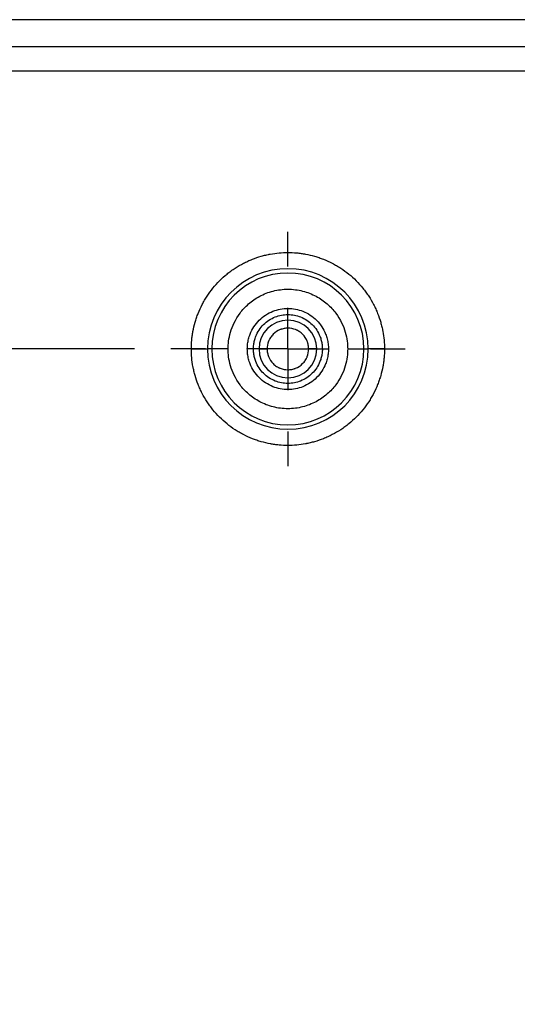
# Model space of a CAD drawing. Extents: x 0.3 to 29.7, y 0.3 to 21.7.
# Drawn here: x 20.2 to 20.9, y 17.4 to 18.8 of the extents above; entities that cross this region are included whole.
import ezdxf

# ---------------------------------------------------------------- set-up
doc = ezdxf.new("R2010")
doc.units = 0
doc.header["$MEASUREMENT"] = 0
doc.layers.get('0').update_dxf_attribs({"linetype": 'CONTINUOUS'})
doc.styles.add('SLDTEXTSTYLE0', font='TXT', dxfattribs={"width": 0.75})
doc.dimstyles.new('SLDDIMSTYLE0', dxfattribs={"dimtxt": 0.125, "dimasz": 0.13, "dimexe": 0, "dimexo": 0.0625, "dimgap": 0.03125, "dimtad": 0, "dimtih": 1, "dimtoh": 1, "dimlfac": 1.75, "dimrnd": 1e-09, "dimzin": 12, "dimtxsty": 'SLDTEXTSTYLE0', "dimsah": 1, "dimcen": 0.09, "dimazin": 3, "dimtfac": 1, "dimtofl": 0, "dimtmove": 0, "dimatfit": 3, "dimtolj": 1, "dimtzin": 12})

# ---------------------------------------------------------------- blocks, each defined once
blk = doc.blocks.new('_D_14')
at = {"color": 7, "linetype": 'CONTINUOUS'}
for p, q in [((20.3596, 18.328), (17.8437, 18.328)), ((17.9687, 18.328), (17.9687, 16.9892)), ((17.7609, 16.7635), (17.7228, 16.7635)), ((17.7228, 16.7635), (17.7228, 16.565)), ((18.1765, 16.7635), (18.2146, 16.7635)), ((18.2146, 16.7635), (18.2146, 16.565)), ((17.7228, 16.565), (17.7609, 16.565)), ((18.2146, 16.565), (18.1765, 16.565)), ((17.9687, 15.2009), (17.9687, 16.5396)), ((20.3596, 15.2009), (17.8437, 15.2009))]:
    blk.add_line(p, q, dxfattribs=at)
for points in [[(17.9687, 18.328), (17.9487, 18.198), (17.9887, 18.198)], [(17.9687, 15.2009), (17.9887, 15.3309), (17.9487, 15.3309)]]:
    blk.add_solid(points, dxfattribs=at)
at = {"color": 7, "linetype": 'CONTINUOUS', "char_height": 0.125, "attachment_point": 1, "style": 'SLDTEXTSTYLE0'}
for s, insert in [('5.47', (17.8071, 16.95)), ('139.0', (17.7609, 16.7262))]:
    blk.add_mtext(s, dxfattribs=dict(at, insert=insert))
blk = doc.blocks.new('SW_CENTERMARKSYMBOL_5')
at = {"color": 0, "linetype": 'CONTINUOUS'}
for p, q in [((0, 0.1143), (0, 0.1625)), ((0, 0), (0, 0.0571)), ((-0.1143, 0), (-0.1625, 0)), ((0, 0), (-0.0571, 0)), ((0, 0), (0, -0.0571)), ((0, 0), (0.0571, 0)), ((0.1143, 0), (0.1625, 0)), ((0, -0.1143), (0, -0.1625))]:
    blk.add_line(p, q, dxfattribs=at)

msp = doc.modelspace()

# ---------------------------------------------------------------- linework, layer by layer
at = {"color": 7, "linetype": 'CONTINUOUS'}
for p, q in [((25.640728, 18.784669), (19.440489, 18.784669)), ((25.603216, 18.747157), (19.478001, 18.747157)), ((25.603216, 18.713416), (19.478001, 18.713416)), ((20.438269, 18.327976), (20.460736, 18.327976)), ((20.466754, 18.327976), (20.460736, 18.327976)), ((20.489221, 18.327976), (20.466754, 18.327976)), ((20.532052, 18.327976), (20.524325, 18.327976)), ((20.532052, 18.327976), (20.543285, 18.327976)), ((20.612157, 18.327976), (20.600924, 18.327976)), ((20.612157, 18.327976), (20.619884, 18.327976)), ((20.654988, 18.327976), (20.677455, 18.327976)), ((20.677455, 18.327976), (20.683473, 18.327976)), ((20.705939, 18.327976), (20.683473, 18.327976))]:
    msp.add_line(p, q, dxfattribs=at)
for radius, start, end in [(0.111369, 0, 180), (0.10535, 0, 180), (0.040052, 0, 180), (0.111369, 180, 0), (0.10535, 180, 0), (0.040052, 180, 0)]:
    msp.add_arc((20.572104, 18.327976), radius, start, end, dxfattribs=at)
for points, knots in [([(20.438269, 18.327976), (20.438269, 18.332065), (20.438548, 18.338176), (20.439363, 18.345266), (20.439817, 18.348296), (20.440143, 18.350314), (20.440307, 18.351263), (20.441292, 18.356593), (20.442779, 18.362905), (20.445046, 18.370122), (20.446131, 18.373183), (20.44688, 18.375217), (20.447251, 18.376189), (20.449329, 18.381442), (20.452129, 18.387589), (20.455386, 18.393505), (20.457659, 18.397397), (20.458822, 18.39928), (20.465136, 18.408939), (20.470942, 18.416083), (20.480732, 18.425876), (20.485855, 18.430497), (20.491319, 18.434705), (20.495037, 18.437419), (20.496978, 18.438759), (20.502651, 18.442468), (20.508484, 18.445875), (20.515569, 18.449321), (20.518665, 18.450685), (20.520743, 18.451568), (20.521833, 18.452015), (20.526872, 18.454011), (20.53301, 18.456103), (20.540328, 18.458016), (20.544027, 18.458841), (20.54562, 18.459165), (20.546684, 18.459376), (20.547249, 18.459484), (20.555793, 18.461065), (20.563926, 18.46181), (20.576193, 18.461811), (20.582304, 18.461532), (20.589394, 18.460718), (20.592424, 18.460263), (20.594442, 18.459938), (20.595391, 18.459774), (20.600722, 18.458788), (20.607034, 18.457301), (20.61425, 18.455035), (20.617311, 18.45395), (20.619345, 18.453201), (20.620318, 18.45283), (20.62557, 18.450751), (20.631718, 18.447952), (20.637633, 18.444694), (20.641525, 18.442421), (20.643408, 18.441258), (20.653067, 18.434944), (20.660212, 18.429139), (20.670004, 18.419348), (20.674625, 18.414226), (20.678834, 18.408762), (20.681547, 18.405044), (20.682887, 18.403103), (20.686597, 18.39743), (20.690004, 18.391597), (20.69345, 18.384512), (20.694813, 18.381415), (20.695697, 18.379338), (20.696143, 18.378248), (20.698139, 18.373208), (20.700232, 18.36707), (20.702145, 18.359752), (20.702969, 18.356054), (20.703294, 18.35446), (20.703504, 18.353396), (20.703612, 18.352832), (20.705194, 18.344288), (20.705939, 18.336154), (20.705939, 18.327976)], [0, 0, 0, 0, 0.03125, 0.046875, 0.0546875, 0.0546875, 0.0625, 0.0625, 0.09375, 0.109375, 0.1171875, 0.1171875, 0.125, 0.125, 0.15625, 0.171875, 0.171875, 0.1875, 0.1875, 0.25, 0.25, 0.28125, 0.296875, 0.296875, 0.3125, 0.3125, 0.34375, 0.359375, 0.3671875, 0.3671875, 0.375, 0.375, 0.40625, 0.421875, 0.4296875, 0.43359375, 0.43359375, 0.4375, 0.4375, 0.5, 0.5, 0.53125, 0.546875, 0.5546875, 0.5546875, 0.5625, 0.5625, 0.59375, 0.609375, 0.6171875, 0.6171875, 0.625, 0.625, 0.65625, 0.671875, 0.671875, 0.6875, 0.6875, 0.75, 0.75, 0.78125, 0.796875, 0.796875, 0.8125, 0.8125, 0.84375, 0.859375, 0.8671875, 0.8671875, 0.875, 0.875, 0.90625, 0.921875, 0.9296875, 0.93359375, 0.93359375, 0.9375, 0.9375, 1, 1, 1, 1]), ([(20.489221, 18.327976), (20.489221, 18.334883), (20.490061, 18.342696), (20.495012, 18.359671), (20.499167, 18.368865), (20.509113, 18.382127), (20.513043, 18.386441), (20.522168, 18.394404), (20.527364, 18.398049), (20.538836, 18.404168), (20.545111, 18.406635), (20.558294, 18.409983), (20.565197, 18.41086), (20.579011, 18.41086), (20.585915, 18.409983), (20.599098, 18.406635), (20.605373, 18.404168), (20.616844, 18.398049), (20.622041, 18.394404), (20.631166, 18.386441), (20.635096, 18.382127), (20.645042, 18.368865), (20.649197, 18.359671), (20.654148, 18.342696), (20.654988, 18.334883), (20.654988, 18.327976)], [0, 0, 0, 0, 0.125, 0.125, 0.25, 0.25, 0.3125, 0.3125, 0.375, 0.375, 0.4375, 0.4375, 0.5, 0.5, 0.5625, 0.5625, 0.625, 0.625, 0.6875, 0.6875, 0.75, 0.75, 0.875, 0.875, 1, 1, 1, 1]), ([(20.515861, 18.327976), (20.515882, 18.329161), (20.515924, 18.331521), (20.516265, 18.33504), (20.516811, 18.338517), (20.517582, 18.341954), (20.518572, 18.345351), (20.520669, 18.351168), (20.524746, 18.359082), (20.53206, 18.368009), (20.540994, 18.37533), (20.550992, 18.380486), (20.561496, 18.383568), (20.572096, 18.384544), (20.582705, 18.383569), (20.593202, 18.380492), (20.603208, 18.375335), (20.612138, 18.36802), (20.619457, 18.359088), (20.62408, 18.350129), (20.626723, 18.342008), (20.628097, 18.33505), (20.628264, 18.330341), (20.628347, 18.327976)], [0, 0, 0, 0, 0.02013752, 0.04012254, 0.06003432, 0.07995301, 0.09995866, 0.12013029, 0.18504645, 0.2500928, 0.3150026, 0.3800553, 0.43996991, 0.50002851, 0.55994949, 0.62000177, 0.68491793, 0.74996428, 0.81487408, 0.87992678, 0.92001005, 0.95982045, 1, 1, 1, 1]), ([(20.524325, 18.327976), (20.524343, 18.328982), (20.524377, 18.330986), (20.524667, 18.333974), (20.525131, 18.336928), (20.525786, 18.339848), (20.526627, 18.342734), (20.528408, 18.347677), (20.531873, 18.3544), (20.538085, 18.361984), (20.545675, 18.368204), (20.554168, 18.372584), (20.563092, 18.375202), (20.572097, 18.376032), (20.581109, 18.375204), (20.590026, 18.37259), (20.598527, 18.368209), (20.606113, 18.361995), (20.612331, 18.354406), (20.616259, 18.346795), (20.618505, 18.339895), (20.619673, 18.333984), (20.619813, 18.329985), (20.619884, 18.327976)], [0, 0, 0, 0, 0.02012389, 0.04010059, 0.06000955, 0.07993102, 0.0999451, 0.1201308, 0.18503642, 0.25009307, 0.31499183, 0.38005536, 0.43995919, 0.50002838, 0.55993909, 0.62000144, 0.68490707, 0.74996372, 0.81486249, 0.87992601, 0.92002005, 0.95983038, 1, 1, 1, 1]), ([(20.600924, 18.327976), (20.600925, 18.329804), (20.600672, 18.332502), (20.599934, 18.335569), (20.599523, 18.336867), (20.599227, 18.337728), (20.599083, 18.338123), (20.59744, 18.342277), (20.59529, 18.345545), (20.591079, 18.349759), (20.588805, 18.351615), (20.585857, 18.35334), (20.584531, 18.353985), (20.583632, 18.354394), (20.583138, 18.354603), (20.579313, 18.356119), (20.575761, 18.356794), (20.570276, 18.356796), (20.567579, 18.356544), (20.564511, 18.355806), (20.563213, 18.355394), (20.562352, 18.355099), (20.561958, 18.354954), (20.557803, 18.353312), (20.554535, 18.351161), (20.550321, 18.346951), (20.548466, 18.344677), (20.546741, 18.341729), (20.546095, 18.340402), (20.545686, 18.339504), (20.545477, 18.33901), (20.54396, 18.335181), (20.543285, 18.331645), (20.543285, 18.327976)], [0, 0, 0, 0, 0.0625, 0.09375, 0.109375, 0.109375, 0.125, 0.125, 0.25, 0.25, 0.3125, 0.34375, 0.359375, 0.359375, 0.375, 0.375, 0.5, 0.5, 0.5625, 0.59375, 0.609375, 0.609375, 0.625, 0.625, 0.75, 0.75, 0.8125, 0.84375, 0.859375, 0.859375, 0.875, 0.875, 1, 1, 1, 1]), ([(20.705939, 18.327976), (20.70594, 18.323887), (20.705661, 18.317776), (20.704846, 18.310686), (20.704392, 18.307656), (20.704066, 18.305638), (20.703902, 18.304689), (20.702916, 18.299359), (20.70143, 18.293047), (20.699163, 18.28583), (20.698078, 18.282769), (20.697329, 18.280735), (20.696958, 18.279762), (20.69488, 18.27451), (20.69208, 18.268363), (20.688823, 18.262447), (20.68655, 18.258555), (20.685386, 18.256672), (20.679073, 18.247013), (20.673267, 18.239868), (20.663477, 18.230076), (20.658354, 18.225455), (20.65289, 18.221247), (20.649172, 18.218533), (20.647231, 18.217193), (20.641558, 18.213484), (20.635725, 18.210076), (20.62864, 18.206631), (20.625544, 18.205267), (20.623466, 18.204384), (20.622376, 18.203937), (20.617336, 18.201941), (20.611199, 18.199848), (20.603881, 18.197936), (20.600182, 18.197111), (20.598589, 18.196786), (20.597524, 18.196576), (20.59696, 18.196468), (20.588412, 18.194886), (20.580294, 18.194141), (20.568009, 18.194141), (20.563939, 18.194327), (20.55785, 18.194886), (20.554812, 18.195235), (20.551278, 18.195764), (20.549766, 18.196017), (20.548758, 18.196192), (20.548284, 18.196277), (20.543487, 18.197164), (20.537175, 18.198651), (20.529959, 18.200917), (20.526898, 18.202002), (20.524864, 18.202751), (20.523891, 18.203122), (20.518639, 18.205201), (20.512491, 18.208), (20.506576, 18.211258), (20.502683, 18.213531), (20.5008, 18.214694), (20.491142, 18.221007), (20.483997, 18.226813), (20.474205, 18.236604), (20.469584, 18.241726), (20.465375, 18.24719), (20.462662, 18.250908), (20.461322, 18.252849), (20.457612, 18.258522), (20.454205, 18.264355), (20.450759, 18.27144), (20.449396, 18.274537), (20.448512, 18.276614), (20.448065, 18.277704), (20.44607, 18.282744), (20.443977, 18.288882), (20.442064, 18.2962), (20.44124, 18.299898), (20.440915, 18.301492), (20.440705, 18.302556), (20.440597, 18.30312), (20.439015, 18.311664), (20.43827, 18.319798), (20.438269, 18.327976)], [0, 0, 0, 0, 0.03125, 0.046875, 0.0546875, 0.0546875, 0.0625, 0.0625, 0.09375, 0.109375, 0.1171875, 0.1171875, 0.125, 0.125, 0.15625, 0.171875, 0.171875, 0.1875, 0.1875, 0.25, 0.25, 0.28125, 0.296875, 0.296875, 0.3125, 0.3125, 0.34375, 0.359375, 0.3671875, 0.3671875, 0.375, 0.375, 0.40625, 0.421875, 0.4296875, 0.43359375, 0.43359375, 0.4375, 0.4375, 0.5, 0.5, 0.53125, 0.53125, 0.546875, 0.5546875, 0.55859375, 0.55859375, 0.5625, 0.5625, 0.59375, 0.609375, 0.6171875, 0.6171875, 0.625, 0.625, 0.65625, 0.671875, 0.671875, 0.6875, 0.6875, 0.75, 0.75, 0.78125, 0.796875, 0.796875, 0.8125, 0.8125, 0.84375, 0.859375, 0.8671875, 0.8671875, 0.875, 0.875, 0.90625, 0.921875, 0.9296875, 0.93359375, 0.93359375, 0.9375, 0.9375, 1, 1, 1, 1]), ([(20.654988, 18.327976), (20.654988, 18.321069), (20.654148, 18.313256), (20.649197, 18.296281), (20.645042, 18.287087), (20.635096, 18.273825), (20.631166, 18.269511), (20.622041, 18.261548), (20.616844, 18.257902), (20.605373, 18.251784), (20.599098, 18.249317), (20.585915, 18.245968), (20.579011, 18.245092), (20.565197, 18.245092), (20.558294, 18.245968), (20.545111, 18.249317), (20.538836, 18.251784), (20.527364, 18.257902), (20.522168, 18.261548), (20.513043, 18.269511), (20.509113, 18.273825), (20.499167, 18.287087), (20.495012, 18.296281), (20.490061, 18.313256), (20.489221, 18.321069), (20.489221, 18.327976)], [0, 0, 0, 0, 0.125, 0.125, 0.25, 0.25, 0.3125, 0.3125, 0.375, 0.375, 0.4375, 0.4375, 0.5, 0.5, 0.5625, 0.5625, 0.625, 0.625, 0.6875, 0.6875, 0.75, 0.75, 0.875, 0.875, 1, 1, 1, 1]), ([(20.628347, 18.327976), (20.628327, 18.326792), (20.628286, 18.324432), (20.627945, 18.320915), (20.627399, 18.317437), (20.626628, 18.314), (20.625638, 18.310603), (20.62354, 18.304784), (20.619463, 18.29687), (20.612149, 18.287943), (20.603215, 18.280622), (20.593217, 18.275466), (20.582713, 18.272384), (20.572113, 18.271408), (20.561504, 18.272382), (20.551007, 18.27546), (20.541001, 18.280617), (20.532071, 18.287932), (20.524751, 18.296864), (20.520129, 18.305824), (20.517485, 18.313946), (20.51611, 18.320904), (20.515945, 18.325612), (20.515861, 18.327976)], [0, 0, 0, 0, 0.02012834, 0.04010773, 0.06001758, 0.07993816, 0.09994958, 0.1201309, 0.18504696, 0.25009321, 0.31500291, 0.38005552, 0.43997003, 0.50002854, 0.55994943, 0.62000161, 0.68491768, 0.74996392, 0.81487364, 0.87992623, 0.920025, 0.95983533, 1, 1, 1, 1]), ([(20.619884, 18.327976), (20.619866, 18.32697), (20.619831, 18.324965), (20.619541, 18.321976), (20.619077, 18.319021), (20.618422, 18.316102), (20.617581, 18.313216), (20.6158, 18.308274), (20.612336, 18.301552), (20.606124, 18.293968), (20.598534, 18.287748), (20.590041, 18.283368), (20.581117, 18.28075), (20.572112, 18.27992), (20.5631, 18.280748), (20.554182, 18.283362), (20.545682, 18.287743), (20.538096, 18.293957), (20.531878, 18.301545), (20.527951, 18.309156), (20.525705, 18.316055), (20.524537, 18.321966), (20.524396, 18.325966), (20.524325, 18.327976)], [0, 0, 0, 0, 0.0201347, 0.040118033, 0.06002926, 0.0799485, 0.099955779, 0.120130072, 0.185035814, 0.250092583, 0.314991458, 0.380055106, 0.439959042, 0.500028342, 0.559939162, 0.620001625, 0.684907368, 0.749964137, 0.814863011, 0.87992666, 0.920002452, 0.959812856, 1, 1, 1, 1]), ([(20.543285, 18.327976), (20.543285, 18.326146), (20.543538, 18.323447), (20.544276, 18.32038), (20.544687, 18.319083), (20.544982, 18.318223), (20.545126, 18.317829), (20.546769, 18.313675), (20.548919, 18.310407), (20.55313, 18.306193), (20.555403, 18.304337), (20.558351, 18.302612), (20.559678, 18.301967), (20.560577, 18.301558), (20.561071, 18.301349), (20.564896, 18.299833), (20.568448, 18.299158), (20.573933, 18.299156), (20.57663, 18.299408), (20.579698, 18.300146), (20.580996, 18.300558), (20.581857, 18.300853), (20.582251, 18.300998), (20.586406, 18.30264), (20.589674, 18.304791), (20.593887, 18.309001), (20.595743, 18.311275), (20.597468, 18.314223), (20.598113, 18.31555), (20.598523, 18.316448), (20.598732, 18.316943), (20.600248, 18.320767), (20.600922, 18.324319), (20.600924, 18.327976)], [0, 0, 0, 0, 0.0625, 0.09375, 0.109375, 0.109375, 0.125, 0.125, 0.25, 0.25, 0.3125, 0.34375, 0.359375, 0.359375, 0.375, 0.375, 0.5, 0.5, 0.5625, 0.59375, 0.609375, 0.609375, 0.625, 0.625, 0.75, 0.75, 0.8125, 0.84375, 0.859375, 0.859375, 0.875, 0.875, 1, 1, 1, 1])]:
    msp.add_open_spline(points, degree=3, knots=knots, dxfattribs=at)

# ---------------------------------------------------------------- block references
msp.add_blockref('SW_CENTERMARKSYMBOL_5', (20.572104, 18.327976), dxfattribs=at)

# ---------------------------------------------------------------- dimensions: what is measured, and where the dimension line sits
dim = msp.add_linear_dim(base=(17.968689, 15.200867), p1=(20.409612, 18.327976), p2=(20.409612, 15.200867), angle=90, dimstyle='SLDDIMSTYLE0', dxfattribs=at)
dim.commit()
dim.dimension.update_dxf_attribs({"geometry": '_D_14', "text_midpoint": (17.968689, 16.764421), "dimtype": 160})

doc.saveas('drawing.dxf')
